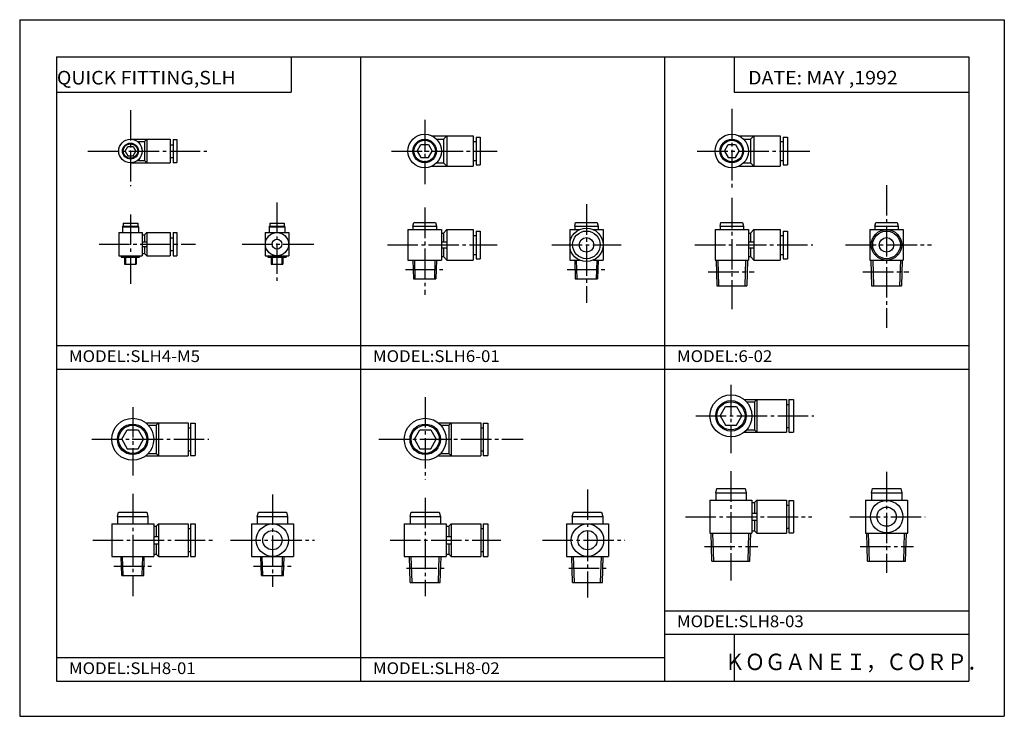
# Model space of a CAD drawing. Extents: x -210 to 210, y -148 to 148.
import ezdxf

# ---------------------------------------------------------------- set-up
doc = ezdxf.new("R2010")
doc.units = 0
doc.linetypes.add('CENTER', pattern=[17.5, 13, -1.5, 1.5, -1.5])
doc.layers.get('0').update_dxf_attribs({"linetype": 'CONTINUOUS'})
doc.styles.get("Standard").update_dxf_attribs({"font": 'txt', "bigfont": 'BIGFONT'})

msp = doc.modelspace()

# ---------------------------------------------------------------- linework, layer by layer
for p, q in [((-210, 148.5), (-210, -148.5)), ((-210, 148.5), (210, 148.5)), ((210, 148.5), (210, -148.5)), ((-194.25, 132.600006), (194.800003, 132.600006)), ((-194.25, 132.600006), (-194.25, -133.5)), ((-94.25, 132.600006), (-94.25, 117.600006)), ((-64.566666, 132.600006), (-64.566666, -133.5)), ((65.116669, 132.600006), (65.116669, -133.5)), ((94.800003, 132.600006), (94.800003, 117.600006)), ((194.800003, 132.600006), (194.800003, -133.5)), ((-194.25, 117.600006), (-94.25, 117.600006)), ((94.800003, 117.600006), (194.800003, 117.600006)), ((-162.75, 97.5), (-145.75, 97.5)), ((-156.75, 96.5), (-155.75, 97.5)), ((-155.75, 97.5), (-155.75, 87.5)), ((-145.75, 97.5), (-145.75, 87.5)), ((-144.550003, 97.449997), (-144.550003, 87.550003)), ((-144.550003, 97.449997), (-142.949997, 97.449997)), ((-142.949997, 97.449997), (-142.949997, 87.550003)), ((-34.271324, 99), (-16.549999, 99)), ((-32.138985, 97.5), (-29.25, 97.5)), ((-29.25, 97.5), (-29.25, 87.5)), ((-29.249996, 97.500008), (-27.849998, 99)), ((-27.85, 99), (-27.85, 86)), ((-16.549999, 99), (-16.549999, 86)), ((-15.35, 98.400002), (-15.35, 86.599998)), ((-15.35, 98.400002), (-13.549999, 98.400002)), ((-13.549999, 98.400002), (-13.549999, 86.599998)), ((96.528671, 99), (114.449997, 99)), ((98.861015, 97.5), (101.75, 97.5)), ((101.749992, 97.499992), (103.150002, 99)), ((101.75, 97.5), (101.75, 87.5)), ((103.150002, 99), (103.150002, 86)), ((114.449997, 99), (114.449997, 86)), ((115.649994, 98.400002), (115.649994, 86.599998)), ((115.649994, 98.400002), (117.449997, 98.400002)), ((117.449997, 98.400002), (117.449997, 86.599998)), ((-165.059402, 92.499992), (-163.904694, 90.499992)), ((-165.059387, 92.500008), (-163.904694, 94.500015)), ((-163.904694, 94.5), (-161.595306, 94.5)), ((-161.595291, 94.499992), (-160.440598, 92.499992)), ((-161.595291, 90.5), (-160.440598, 92.499992)), ((-159.75, 96.5), (-156.75, 96.5)), ((-156.75, 96.5), (-156.75, 88.5)), ((-145.75, 95.199997), (-144.550003, 95.199997)), ((-40.42543, 92.5), (-38.837719, 95.25)), ((-40.425423, 92.5), (-38.837708, 89.75)), ((-38.837715, 95.25), (-35.662285, 95.25)), ((-35.662292, 89.750008), (-34.074581, 92.500008)), ((-35.662285, 95.25), (-34.07457, 92.5)), ((-16.549999, 96.550003), (-15.35, 96.550003)), ((90.574577, 92.500008), (92.162292, 95.250008)), ((90.574585, 92.5), (92.1623, 89.75)), ((92.162285, 95.25), (95.337715, 95.25)), ((95.337715, 89.750008), (96.92543, 92.500008)), ((95.337723, 95.25), (96.925438, 92.5)), ((114.449997, 96.550003), (115.649994, 96.550003)), ((-163.904694, 90.5), (-161.595291, 90.5)), ((-159.75, 88.5), (-156.75, 88.5)), ((-156.75, 88.499992), (-155.75, 87.499992)), ((-145.75, 89.800003), (-144.550003, 89.800003)), ((-38.837711, 89.75), (-35.662289, 89.75)), ((-16.549999, 88.449997), (-15.35, 88.449997)), ((92.162292, 89.75), (95.337715, 89.75)), ((114.449997, 88.449997), (115.649994, 88.449997)), ((-162.75, 87.5), (-145.75, 87.5)), ((-144.550003, 87.550003), (-142.949997, 87.550003)), ((-34.271324, 86), (-16.549999, 86)), ((-32.138985, 87.5), (-29.25, 87.5)), ((-29.25, 87.5), (-27.850002, 86)), ((-15.35, 86.599998), (-13.549999, 86.599998)), ((96.528671, 86), (114.449997, 86)), ((98.861015, 87.5), (101.75, 87.5)), ((101.749977, 87.499985), (103.149979, 85.999985)), ((115.649994, 86.599998), (117.449997, 86.599998)), ((-166.149994, 60.011391), (-165.850006, 60.530983)), ((-166.149994, 60), (-166.149994, 57.800003)), ((-159.350006, 60), (-166.149994, 60)), ((-165.850006, 61.800003), (-159.649994, 61.800003)), ((-165.850006, 61.800003), (-165.850006, 60.530983)), ((-165.850006, 60.530983), (-159.649994, 60.5196)), ((-159.650009, 60.5196), (-159.350021, 60.000004)), ((-159.649994, 61.800003), (-159.649994, 60.5196)), ((-159.350006, 60), (-159.350006, 57.800003)), ((-103.650009, 60.011398), (-103.350021, 60.530991)), ((-103.649994, 60), (-103.649994, 57.800003)), ((-96.850006, 60), (-103.649994, 60)), ((-103.350014, 60.530979), (-97.149994, 60.519596)), ((-103.350006, 61.800003), (-97.149994, 61.800003)), ((-103.350006, 61.800003), (-103.350006, 60.530983)), ((-97.149994, 61.800003), (-97.149994, 60.5196)), ((-97.149994, 60.519592), (-96.850006, 60)), ((-96.850006, 60), (-96.850006, 57.800003)), ((-44.400002, 59), (-30.1, 59)), ((-44.400002, 59), (-44.400002, 46)), ((-42.25, 60.507179), (-42.25, 59)), ((-42.25, 60.507179), (-32.25, 60.507179)), ((-42.249996, 60.507179), (-41.849998, 62)), ((-41.849998, 62), (-32.650002, 62)), ((-32.650002, 62.000004), (-32.25, 60.507179)), ((-32.25, 60.507179), (-32.25, 59)), ((-30.1, 59), (-30.1, 46)), ((-29.250004, 57.5), (-27.850002, 59.000004)), ((-27.85, 59), (-27.85, 46)), ((-27.85, 59), (-16.549999, 59)), ((-16.549999, 59), (-16.549999, 46)), ((24.6, 59), (24.6, 46)), ((24.6, 59), (28.771324, 59)), ((26.75, 60.507179), (26.75, 59)), ((26.75, 60.507179), (36.75, 60.507179)), ((26.750002, 60.507179), (27.150002, 61.999996)), ((27.150002, 62), (36.349998, 62)), ((34.728676, 59), (38.900002, 59)), ((36.349995, 62), (36.749996, 60.507179)), ((36.75, 60.507179), (36.75, 59)), ((38.900002, 59), (38.900002, 46)), ((86.599998, 59), (100.900002, 59)), ((86.599998, 59), (86.599998, 46)), ((86.599998, 59), (100.900002, 59)), ((88.75, 60.507183), (89.150002, 62.000008)), ((88.75, 60.507179), (98.75, 60.507179)), ((88.75, 60.507179), (88.75, 59)), ((89.150002, 62), (98.349998, 62)), ((98.349998, 62), (98.75, 60.507179)), ((98.75, 60.507179), (98.75, 59)), ((100.900002, 59), (100.900002, 46)), ((101.75, 57.5), (103.149994, 59)), ((103.150002, 59), (103.150002, 46)), ((103.150002, 59), (114.449997, 59)), ((114.449997, 59), (114.449997, 46)), ((152.600006, 59), (166.899994, 59)), ((152.600006, 59), (152.600006, 46)), ((152.600006, 59), (166.899994, 59)), ((154.75, 60.507172), (155.150009, 62)), ((154.75, 60.507179), (154.75, 59)), ((154.75, 60.507179), (164.75, 60.507179)), ((155.149994, 62), (164.350006, 62)), ((164.350006, 62), (164.750015, 60.507179)), ((164.75, 60.507179), (164.75, 59)), ((166.899994, 59), (166.899994, 46)), ((-167.75, 57.800003), (-167.75, 47.800003)), ((-167.75, 57.800003), (-157.75, 57.800003)), ((-157.75, 57.800003), (-157.75, 47.800003)), ((-157.75, 56.800003), (-156.75, 56.800003)), ((-156.75, 56.800003), (-155.75, 57.800003)), ((-156.75, 56.800003), (-156.75, 53.800003)), ((-155.75, 57.800003), (-155.75, 47.800003)), ((-155.75, 57.800003), (-145.75, 57.800003)), ((-145.75, 57.800003), (-145.75, 47.800003)), ((-145.75, 55.5), (-144.550003, 55.5)), ((-144.550003, 57.75), (-144.550003, 47.850006)), ((-144.550003, 57.75), (-142.949997, 57.75)), ((-142.949997, 57.75), (-142.949997, 47.850006)), ((-105.25, 57.800003), (-105.25, 47.800003)), ((-105.25, 57.800003), (-95.25, 57.800003)), ((-95.25, 57.800003), (-95.25, 47.800003)), ((-30.1, 57.5), (-29.25, 57.5)), ((-29.25, 57.5), (-29.25, 53.75)), ((-16.549999, 56.550003), (-15.35, 56.550003)), ((-15.35, 58.400002), (-15.35, 46.599998)), ((-15.35, 58.400002), (-13.549999, 58.400002)), ((-13.549999, 58.400002), (-13.549999, 46.599998)), ((100.900002, 57.5), (101.75, 57.5)), ((101.75, 57.5), (101.75, 53.75)), ((114.449997, 56.550003), (115.649994, 56.550003)), ((115.649994, 58.400002), (117.449997, 58.400002)), ((115.649994, 58.400002), (115.649994, 46.599998)), ((117.449997, 58.400002), (117.449997, 46.599998)), ((-157.75, 53.800003), (-155.75, 53.800003)), ((-157.75, 51.800003), (-155.75, 51.800003)), ((-156.75, 51.800003), (-156.75, 48.800003)), ((-30.1, 53.75), (-27.85, 53.75)), ((-30.1, 51.25), (-27.85, 51.25)), ((-29.25, 51.25), (-29.25, 47.5)), ((100.900002, 53.75), (103.150002, 53.75)), ((100.900002, 51.25), (103.150002, 51.25)), ((101.75, 51.25), (101.75, 47.5)), ((-167.75, 47.800003), (-157.75, 47.800003)), ((-166.649994, 47.800003), (-166.649994, 47.200005)), ((-166.649994, 47.200005), (-158.850006, 47.200005)), ((-165.25, 47.200005), (-165.25, 44.300003)), ((-164.850006, 47.200005), (-164.850006, 44.300003)), ((-160.649994, 47.200005), (-160.649994, 44.300003)), ((-160.25, 47.200005), (-160.25, 44.300003)), ((-158.850006, 47.800003), (-158.850006, 47.200005)), ((-157.75, 48.800003), (-156.75, 48.800003)), ((-156.75, 48.800014), (-155.75, 47.800014)), ((-155.75, 47.800003), (-145.75, 47.800003)), ((-145.75, 50.100006), (-144.550003, 50.100006)), ((-144.550003, 47.850006), (-142.949997, 47.850006)), ((-105.25, 47.800003), (-95.25, 47.800003)), ((-104.149994, 47.800003), (-96.350006, 47.800003)), ((-104.149994, 47.800003), (-104.149994, 47.200005)), ((-104.149994, 47.200005), (-96.350006, 47.200005)), ((-102.75, 47.200005), (-102.75, 44.300003)), ((-102.350006, 47.200005), (-102.350006, 44.300003)), ((-98.149994, 47.200005), (-98.149994, 44.300003)), ((-97.75, 47.200005), (-97.75, 44.300003)), ((-96.350006, 47.800003), (-96.350006, 47.200005)), ((-30.1, 47.5), (-29.25, 47.5)), ((-29.25, 47.500004), (-27.849998, 46)), ((-16.549999, 48.449997), (-15.35, 48.449997)), ((-15.35, 46.599998), (-13.549999, 46.599998)), ((100.900002, 47.5), (101.75, 47.5)), ((101.749977, 47.499981), (103.149979, 45.999981)), ((114.449997, 48.449997), (115.649994, 48.449997)), ((115.649994, 46.599998), (117.449997, 46.599998)), ((-165.25, 44.300003), (-160.25, 44.300003)), ((-102.75, 44.300003), (-97.75, 44.300003)), ((-44.400002, 46), (-30.1, 46)), ((-42.25, 46), (-41.999996, 38)), ((-41.650291, 46.018742), (-41.400291, 38.018742)), ((-32.849705, 46.018745), (-33.099709, 38.018742)), ((-32.25, 46.000008), (-32.5, 38)), ((-27.85, 46), (-16.549999, 46)), ((24.6, 46), (28.771324, 46)), ((26.75, 46.000008), (27, 38.000008)), ((27.349709, 46.018745), (27.599709, 38.018745)), ((34.728676, 46), (38.900002, 46)), ((36.150295, 46.018742), (35.900295, 38.018738)), ((36.75, 46), (36.5, 38)), ((86.599998, 46), (100.900002, 46)), ((87.049995, 46), (87.349991, 35)), ((87.850296, 46), (88.149696, 35.021809)), ((99.649689, 46), (99.350288, 35.021812)), ((100.449989, 46), (100.149994, 34.999996)), ((103.150002, 46), (114.449997, 46)), ((152.600006, 46), (166.899994, 46)), ((153.050003, 45.999996), (153.350006, 34.999996)), ((153.849701, 46.021805), (154.149704, 35.021805)), ((165.650269, 46.021816), (165.350281, 35.021812)), ((166.449966, 46), (166.149979, 34.999996)), ((-42, 38), (-32.5, 38)), ((27, 38), (36.5, 38)), ((87.349998, 35), (100.150002, 35)), ((153.350006, 35), (166.149994, 35)), ((-194.25, 9.550003), (194.800003, 9.550003)), ((-194.25, -0.449997), (194.800003, -0.449997)), ((88.781189, -20.400002), (91.090591, -16.4)), ((91.090599, -16.400002), (95.709404, -16.400002)), ((95.709404, -16.400005), (98.018799, -20.400002)), ((98.976967, -13.400002), (117.100006, -13.400002)), ((100.040977, -14.400002), (103.400002, -14.400002)), ((103.400002, -14.4), (103.400002, -26.4)), ((103.400009, -14.400007), (104.400002, -13.400012)), ((104.400002, -13.4), (104.400002, -27.4)), ((117.100006, -13.400002), (117.100006, -27.400002)), ((117.100006, -15.5), (118.100006, -15.5)), ((118.100006, -13.5), (118.100006, -27.300003)), ((118.100006, -13.5), (120.100006, -13.5)), ((120.100006, -13.5), (120.100006, -27.300003)), ((88.781204, -20.399996), (91.090607, -24.399998)), ((95.709404, -24.399992), (98.018799, -20.399996)), ((-156.223038, -23.4), (-138.100006, -23.4)), ((-155.159027, -24.4), (-151.800003, -24.4)), ((-151.800003, -24.4), (-150.800003, -23.400005)), ((-151.800003, -24.4), (-151.800003, -36.400002)), ((-150.800003, -23.4), (-150.800003, -37.400002)), ((-138.100006, -23.400002), (-138.100006, -37.400002)), ((-137.100006, -23.5), (-137.100006, -37.300003)), ((-137.100006, -23.5), (-135.100006, -23.5)), ((-135.100006, -23.5), (-135.100006, -37.300003)), ((-31.423035, -23.400002), (-13.299999, -23.400002)), ((-30.359024, -24.400002), (-27, -24.400002)), ((-27, -24.4), (-27, -36.400002)), ((-26.999994, -24.400005), (-25.999998, -23.400009)), ((-26, -23.4), (-26, -37.400002)), ((-13.299999, -23.400002), (-13.299999, -37.400002)), ((-12.299999, -23.5), (-12.299999, -37.300003)), ((-12.299999, -23.5), (-10.299999, -23.5)), ((-10.299999, -23.5), (-10.299999, -37.300003)), ((91.090599, -24.400002), (95.709404, -24.400002)), ((-166.418808, -30.399998), (-164.109406, -26.399994)), ((-164.109406, -26.4), (-159.490601, -26.4)), ((-159.490601, -26.4), (-157.181213, -30.399996)), ((-138.100006, -25.5), (-137.100006, -25.5)), ((-41.618809, -30.399998), (-39.309406, -26.399996)), ((-39.309402, -26.400002), (-34.690598, -26.400002)), ((-34.690601, -26.400003), (-32.381203, -30.4)), ((-13.299999, -25.5), (-12.299999, -25.5)), ((98.976967, -27.400002), (117.100006, -27.400002)), ((100.040977, -26.400002), (103.400002, -26.400002)), ((103.400002, -26.399996), (104.400002, -27.399998)), ((117.100006, -25.300003), (118.100006, -25.300003)), ((118.100006, -27.300003), (120.100006, -27.300003)), ((-166.418808, -30.399992), (-164.109406, -34.399994)), ((-159.490616, -34.399994), (-157.181213, -30.399998)), ((-41.618805, -30.399998), (-39.309399, -34.400002)), ((-34.690605, -34.39999), (-32.381207, -30.399996)), ((-164.109406, -34.400002), (-159.490601, -34.400002)), ((-156.223038, -37.400002), (-138.100006, -37.400002)), ((-155.159027, -36.400002), (-151.800003, -36.400002)), ((-151.800003, -36.399994), (-150.800003, -37.399994)), ((-138.100006, -35.300003), (-137.100006, -35.300003)), ((-137.100006, -37.300003), (-135.100006, -37.300003)), ((-39.309402, -34.400002), (-34.690598, -34.400002)), ((-31.423035, -37.400002), (-13.299999, -37.400002)), ((-30.359024, -36.400002), (-27, -36.400002)), ((-27, -36.399994), (-25.999998, -37.399998)), ((-13.299999, -35.300003), (-12.299999, -35.300003)), ((-12.299999, -37.300003), (-10.299999, -37.300003)), ((86.900002, -53.265755), (99.900002, -53.265755)), ((86.900002, -53.266041), (86.900002, -56.400002)), ((86.900009, -53.266029), (87.400009, -51.399994)), ((87.400002, -51.400002), (99.400002, -51.400002)), ((99.400009, -51.400002), (99.900009, -53.266022)), ((99.900002, -53.266018), (99.900002, -56.400002)), ((153.299988, -53.266048), (153.800003, -51.400013)), ((153.300003, -53.265755), (166.300003, -53.265755)), ((153.300003, -53.266041), (153.300003, -56.400002)), ((153.800003, -51.400002), (165.800003, -51.400002)), ((165.800003, -51.400002), (166.300003, -53.266022)), ((166.300003, -53.266018), (166.300003, -56.400002)), ((84.450005, -56.400002), (84.450005, -70.400002)), ((84.450005, -56.400002), (102.349998, -56.400002)), ((102.349998, -56.400002), (102.349998, -70.400002)), ((102.349998, -57.400002), (103.400002, -57.400002)), ((103.400002, -57.400002), (103.400002, -61.900002)), ((103.400009, -57.399998), (104.400009, -56.399998)), ((104.400002, -56.400002), (104.400002, -70.400002)), ((104.400002, -56.400002), (117.100006, -56.400002)), ((117.100006, -56.400002), (117.100006, -70.400002)), ((117.100006, -58.5), (118.100006, -58.5)), ((118.100006, -56.5), (120.100006, -56.5)), ((118.100006, -56.5), (118.100006, -70.300003)), ((120.100006, -56.5), (120.100006, -70.300003)), ((150.850006, -56.400002), (150.850006, -70.400002)), ((150.850006, -56.400002), (168.75, -56.400002)), ((168.75, -56.400002), (168.75, -70.400002)), ((-168.300003, -63.266041), (-167.800003, -61.400009)), ((-167.800003, -61.400002), (-155.800003, -61.400002)), ((-155.799988, -61.400002), (-155.300003, -63.266018)), ((-108.699997, -63.266041), (-108.199997, -61.400005)), ((-108.199997, -61.400002), (-96.199997, -61.400002)), ((-96.199989, -61.400002), (-95.699989, -63.266014)), ((-43.5, -63.266037), (-42.999996, -61.400002)), ((-43, -61.400002), (-31, -61.400002)), ((-30.999989, -61.399998), (-30.499992, -63.266014)), ((25.699995, -63.266045), (26.199997, -61.400009)), ((26.199997, -61.400002), (38.199997, -61.400002)), ((38.200001, -61.400005), (38.700001, -63.266022)), ((102.349998, -61.900002), (104.400002, -61.900002)), ((-170.75, -66.400002), (-170.75, -80.400002)), ((-170.75, -66.400002), (-152.850006, -66.400002)), ((-168.300003, -63.265755), (-168.300003, -66.400002)), ((-168.300003, -63.265755), (-155.300003, -63.265755)), ((-155.300003, -63.265755), (-155.300003, -66.400002)), ((-152.850006, -66.400002), (-152.850006, -80.400002)), ((-151.800003, -67.400002), (-150.800003, -66.400002)), ((-150.800003, -66.400002), (-150.800003, -80.400002)), ((-150.800003, -66.400002), (-138.100006, -66.400002)), ((-138.100006, -66.400002), (-138.100006, -80.400002)), ((-137.100006, -66.5), (-137.100006, -80.300003)), ((-137.100006, -66.5), (-135.100006, -66.5)), ((-135.100006, -66.5), (-135.100006, -80.300003)), ((-111.149994, -66.400002), (-93.25, -66.400002)), ((-111.149994, -66.400002), (-111.149994, -80.400002)), ((-108.699997, -63.265755), (-95.699997, -63.265755)), ((-108.699997, -63.266041), (-108.699997, -66.400002)), ((-95.699997, -63.266018), (-95.699997, -66.400002)), ((-93.25, -66.400002), (-93.25, -80.400002)), ((-45.949997, -66.400002), (-45.949997, -80.400002)), ((-45.949997, -66.400002), (-28.050003, -66.400002)), ((-43.5, -63.265755), (-30.5, -63.265755)), ((-43.5, -63.266041), (-43.5, -66.400002)), ((-30.5, -63.266018), (-30.5, -66.400002)), ((-28.050003, -66.400002), (-28.050003, -80.400002)), ((-27, -67.400002), (-26, -66.400002)), ((-26, -66.400002), (-26, -80.400002)), ((-26, -66.400002), (-13.299999, -66.400002)), ((-13.299999, -66.400002), (-13.299999, -80.400002)), ((-12.299999, -66.5), (-12.299999, -80.300003)), ((-12.299999, -66.5), (-10.299999, -66.5)), ((-10.299999, -66.5), (-10.299999, -80.300003)), ((23.25, -66.400002), (23.25, -80.400002)), ((23.25, -66.400002), (41.149994, -66.400002)), ((25.699997, -63.265755), (38.699997, -63.265755)), ((25.699997, -63.266041), (25.699997, -66.400002)), ((38.699997, -63.266018), (38.699997, -66.400002)), ((41.149994, -66.400002), (41.149994, -80.400002)), ((102.349998, -64.900002), (104.400002, -64.900002)), ((103.400002, -64.900002), (103.400002, -69.400002)), ((-152.850006, -67.400002), (-151.800003, -67.400002)), ((-151.800003, -67.400002), (-151.800003, -71.900002)), ((-138.100006, -68.5), (-137.100006, -68.5)), ((-28.050003, -67.400002), (-27, -67.400002)), ((-27, -67.400002), (-27, -71.900002)), ((-13.299999, -68.5), (-12.299999, -68.5)), ((84.450005, -70.400002), (102.349998, -70.400002)), ((85.300003, -82.400002), (84.924988, -70.400002)), ((86.099548, -82.373352), (85.725365, -70.400002)), ((100.700455, -82.373352), (101.074638, -70.400002)), ((101.5, -82.400002), (101.875015, -70.400002)), ((102.349998, -69.400002), (103.400002, -69.400002)), ((103.400009, -69.400002), (104.400009, -70.400002)), ((104.400002, -70.400002), (117.100006, -70.400002)), ((117.100006, -68.300003), (118.100006, -68.300003)), ((118.100006, -70.300003), (120.100006, -70.300003)), ((150.850006, -70.400002), (168.800003, -70.400002)), ((151.700012, -82.400002), (151.324982, -70.400002)), ((152.499573, -82.373352), (152.125381, -70.400002)), ((167.100433, -82.373352), (167.474625, -70.400002)), ((167.899994, -82.400002), (168.275024, -70.400002)), ((-152.850006, -71.900002), (-150.800003, -71.900002)), ((-152.850006, -74.900002), (-150.800003, -74.900002)), ((-151.800003, -74.900002), (-151.800003, -79.400002)), ((-28.050003, -71.900002), (-26, -71.900002)), ((-28.050003, -74.900002), (-26, -74.900002)), ((-27, -74.900002), (-27, -79.400002)), ((-152.850006, -79.400002), (-151.800003, -79.400002)), ((-151.800003, -79.399994), (-150.800003, -80.399994)), ((-138.100006, -78.300003), (-137.100006, -78.300003)), ((-28.050003, -79.400002), (-27, -79.400002)), ((-26.999994, -79.399994), (-25.999996, -80.399994)), ((-13.299999, -78.300003), (-12.299999, -78.300003)), ((-170.75, -80.400002), (-152.850006, -80.400002)), ((-166.5, -88.400002), (-166.750015, -80.400002)), ((-165.900436, -88.377518), (-166.149734, -80.400002)), ((-157.69957, -88.377518), (-157.450256, -80.400002)), ((-157.100006, -88.400002), (-156.849991, -80.400002)), ((-150.800003, -80.400002), (-138.100006, -80.400002)), ((-137.100006, -80.300003), (-135.100006, -80.300003)), ((-111.149994, -80.400002), (-93.25, -80.400002)), ((-106.899986, -88.400009), (-107.150002, -80.400002)), ((-106.300423, -88.377518), (-106.549736, -80.400002)), ((-98.099571, -88.377518), (-97.850258, -80.400002)), ((-97.500008, -88.400009), (-97.249992, -80.400002)), ((-45.949997, -80.400002), (-28.050003, -80.400002)), ((-43.400005, -91.399994), (-43.743771, -80.400002)), ((-42.600296, -91.378197), (-42.943378, -80.400002)), ((-31.399706, -91.378197), (-31.056622, -80.400002)), ((-30.599997, -91.399994), (-30.256229, -80.400002)), ((-26, -80.400002), (-13.299999, -80.400002)), ((-12.299999, -80.300003), (-10.299999, -80.300003)), ((23.25, -80.400002), (41.149994, -80.400002)), ((25.799994, -91.399994), (25.456226, -80.400002)), ((26.599699, -91.378197), (26.256615, -80.400002)), ((37.800301, -91.378197), (38.143387, -80.400002)), ((38.600006, -91.399994), (38.943775, -80.400002)), ((85.300003, -82.400002), (101.5, -82.400002)), ((151.700012, -82.400002), (167.899994, -82.400002)), ((-166.5, -88.400002), (-157.100006, -88.400002)), ((-106.899994, -88.400002), (-97.5, -88.400002)), ((-43.400002, -91.400002), (-30.6, -91.400002)), ((25.799995, -91.400002), (38.599998, -91.400002)), ((65.116669, -103.5), (194.800003, -103.5)), ((65.116669, -113.5), (194.800003, -113.5)), ((94.800003, -113.5), (94.800003, -133.5)), ((-194.25, -123.5), (65.116669, -123.5)), ((-194.25, -133.5), (194.800003, -133.5)), ((-210, -148.5), (210, -148.5))]:
    msp.add_line(p, q)
at = {"linetype": 'CENTER'}
for p, q in [((-162.75, 110), (-162.75, 77.5)), ((93.75, 110.5), (93.75, 76.5)), ((-37.25, 105.764099), (-37.25, 78.351631)), ((-180.956543, 92.5), (-130.11084, 92.5)), ((-51.377296, 92.5), (-6.279375, 92.5)), ((79.050003, 92.5), (128.257721, 92.5)), ((159.75, 78), (159.75, 17.134632)), ((93.75, 72.5), (93.75, 25.093088)), ((-100.25, 70.63324), (-100.25, 37.030865)), ((-37.25, 68.382462), (-37.25, 31.242998)), ((31.75, 69.8246), (31.75, 27.821632)), ((-162.75, 65.511879), (-162.75, 35.888733)), ((-176.093033, 52.800003), (-134.974335, 52.800003)), ((-115.061569, 52.800003), (-83.669884, 52.800003)), ((-53.145844, 52.5), (-6.279375, 52.5)), ((16.938427, 52.5), (46.561573, 52.5)), ((78.050003, 52.5), (128.257721, 52.5)), ((142.285614, 52.5), (178.982941, 52.5)), ((-45.433334, 41.970001), (-29.433334, 41.970001)), ((23.566666, 41.970001), (39.566666, 41.970001)), ((83.695168, 41.010002), (103.295166, 41.010002)), ((149.69516, 41.010002), (169.295166, 41.010002)), ((93.400002, -7.135904), (93.400002, -36.316914)), ((-37, -12.4), (-37, -47.599998)), ((-161.800003, -16.693768), (-161.800003, -45.874779)), ((78.388435, -20.4), (128.791992, -20.4)), ((-179.264389, -30.4), (-129.302979, -30.4)), ((-56.799995, -30.4), (4.800007, -30.4)), ((93.400002, -44), (93.400002, -90.640511)), ((159.800003, -44.216175), (159.800003, -87.400002)), ((-161.800003, -53.599998), (-161.800003, -97.251961)), ((-102.199997, -53.922585), (-102.199997, -93.272728)), ((32.200001, -51.787624), (32.200001, -97.800003)), ((-37, -55.324718), (-37, -97.327682)), ((74, -63.400002), (127.907722, -63.400002)), ((144.104156, -63.400002), (176.199997, -63.400002)), ((-178.822266, -73.400002), (-127, -73.400002)), ((-120.106522, -73.400002), (-84.293472, -73.400002)), ((-52.011566, -73.400002), (-4.702961, -73.400002)), ((12.967064, -73.400002), (48.200001, -73.400002)), ((82.104584, -76.050003), (104.869186, -76.050003)), ((148.504578, -76.050003), (171.269196, -76.050003)), ((-169.800003, -84.43), (-153.800003, -84.43)), ((-110.199997, -84.43), (-94.199997, -84.43)), ((-45, -85.389999), (-29, -85.389999)), ((24.199997, -85.389999), (40.199997, -85.389999))]:
    msp.add_line(p, q, dxfattribs=at)
for centre, radius in [((-162.75, 92.5), 5), ((-37.25, 92.5), 7.15), ((-37.25, 92.5), 5), ((-37.25, 92.5), 4.6), ((93.75, 92.5), 7.15), ((93.75, 92.5), 5), ((93.75, 92.5), 4.6), ((-162.75, 92.5), 3.4), ((-162.75, 92.5), 3.1), ((31.75, 52.5), 7.15), ((159.75, 52.5), 6.5), ((-100.25, 52.800003), 4.95), ((-100.25, 52.800003), 2.1), ((31.75, 52.5), 5.9), ((31.75, 52.5), 3.1), ((159.75, 52.5), 5.9), ((159.75, 52.5), 3.1), ((93.400002, -20.400002), 8.95), ((93.400002, -20.400002), 6.5), ((93.400002, -20.400002), 6), ((-161.800003, -30.4), 8.95), ((-161.800003, -30.4), 6.5), ((-161.800003, -30.4), 6), ((-37, -30.400002), 8.95), ((-37, -30.400002), 6.5), ((-37, -30.400002), 6), ((159.800003, -63.400002), 6.9), ((159.800003, -63.400002), 4.1), ((-102.199997, -73.400002), 6.9), ((32.199997, -73.400002), 6.9), ((-102.199997, -73.400002), 4.1), ((32.199997, -73.400002), 4.1)]:
    msp.add_circle(centre, radius)
for p in [(-162.75, 92.5), (-142.949997, 92.5), (-37.25, 92.5), (-13.549999, 92.5), (93.75, 92.5), (117.449997, 92.5), (-162.75, 47.200005), (-160.25, 47.200005), (-100.25, 47.200005), (-97.75, 47.200005), (-37.25, 41.970001), (-32.375938, 41.970001), (31.75, 41.970001), (36.624062, 41.970001), (93.75, 41.010002), (100.313904, 41.010002), (159.75, 41.010002), (166.313904, 41.010002), (93.400002, -20.4), (120.100006, -20.4), (-161.800003, -30.4), (-135.100006, -30.4), (-37, -30.4), (-10.299999, -30.4), (93.400002, -76.050003), (101.71167, -76.050003), (159.800003, -76.050003), (168.09845, -76.050003), (-161.800003, -84.43), (-156.951126, -84.43), (-102.199997, -84.43), (-97.375938, -84.43), (-37, -85.389999), (-30.43609, -85.389999), (32.200001, -85.389999), (38.763908, -85.389999)]:
    msp.add_point(p)

# ---------------------------------------------------------------- texts
at = {"width": 1.052632}
for s, height, p in [('QUICK FITTING,SLH', 5.8, (-194.128311, 120.880005)), ('DATE: MAY ,1992', 5.8, (100.721687, 120.880005)), ('MODEL:SLH4-M5', 5, (-189, 2.550003)), ('MODEL:SLH6-01', 5, (-59.316666, 2.550003)), ('MODEL:6-02', 5, (70.366669, 2.550003)), ('MODEL:SLH8-03', 5, (70.366669, -110.5)), ('MODEL:SLH8-01', 5, (-189, -130.5)), ('MODEL:SLH8-02', 5, (-59.316666, -130.5))]:
    msp.add_text(s, height=height, dxfattribs=at).set_placement(p)
at = {"oblique": 15, "width": 0.902367}
msp.add_text('ＫＯＧＡＮＥＩ，ＣＯＲＰ．', height=7, dxfattribs=at).set_placement((90.700897, -128.800003))

doc.saveas('drawing.dxf')
